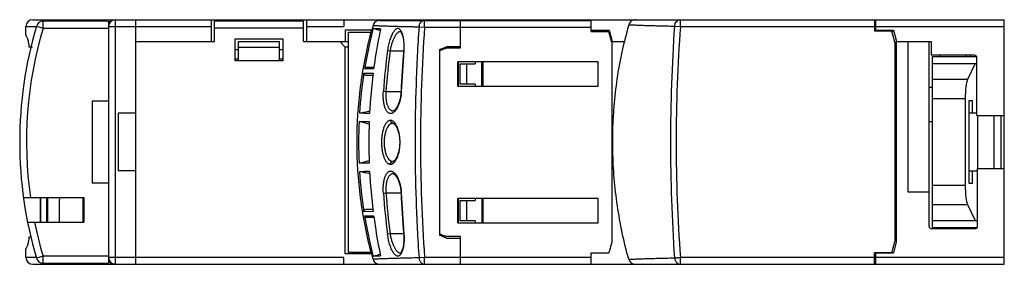
# Model space of a CAD drawing. Units: millimetres. Extents: x 10.8 to 82.8, y 55.7 to 73.6.
import ezdxf

# ---------------------------------------------------------------- set-up
doc = ezdxf.new("R2010")
doc.units = ezdxf.units.MM
doc.header["$LTSCALE"] = 8.388935
doc.layers.get('0').update_dxf_attribs({"linetype": 'CONTINUOUS'})

msp = doc.modelspace()

# ---------------------------------------------------------------- linework, layer by layer
at = {"color": 7, "linetype": 'CONTINUOUS'}
for p, q in [((11.701, 73.612), (82.751, 73.612)), ((12.458, 72.997), (12.458, 73.497)), ((17.251, 73.497), (12.458, 73.497)), ((17.251, 73.497), (17.251, 55.797)), ((17.751, 55.712), (17.751, 73.612)), ((19.251, 55.712), (19.251, 73.612)), ((24.751, 73.612), (24.751, 72.012)), ((25.001, 72.012), (25.001, 73.512)), ((31.501, 73.512), (25.001, 73.512)), ((31.501, 72.012), (31.501, 73.512)), ((31.751, 72.012), (31.751, 73.612)), ((34.451, 73.612), (34.451, 73.112)), ((37.075, 73.562), (52.551, 73.562)), ((40.363, 73.062), (40.363, 73.562)), ((42.951, 73.562), (42.951, 71.537)), ((52.551, 72.737), (52.551, 73.612)), ((59.065, 73.112), (59.065, 73.612)), ((73.251, 73.612), (73.251, 72.762)), ((73.351, 72.762), (73.351, 73.612)), ((82.751, 55.712), (82.751, 73.612)), ((11.201, 72.512), (11.201, 73.112)), ((11.201, 73.112), (11.978, 73.112)), ((11.978, 73.139), (12.458, 72.997)), ((12.458, 72.997), (17.251, 72.997)), ((17.251, 73.112), (24.751, 73.112)), ((25.001, 73.012), (31.501, 73.012)), ((31.751, 73.112), (34.451, 73.112)), ((34.551, 72.842), (34.551, 72.012)), ((36.492, 72.842), (34.551, 72.842)), ((39.951, 73.092), (40.363, 73.062)), ((40.363, 73.062), (52.551, 73.062)), ((52.551, 72.842), (53.851, 72.842)), ((52.551, 72.737), (53.879, 72.737)), ((54.051, 71.937), (53.837, 72.737)), ((53.851, 72.842), (54.074, 72.012)), ((58.653, 73.142), (59.065, 73.112)), ((59.065, 73.112), (73.251, 73.112)), ((74.673, 72.762), (73.251, 72.762)), ((73.351, 73.112), (82.751, 73.112)), ((73.351, 72.842), (74.651, 72.842)), ((74.751, 71.962), (74.537, 72.762)), ((74.651, 72.842), (74.874, 72.012)), ((19.251, 72.012), (25.001, 72.012)), ((26.501, 70.612), (26.501, 72.212)), ((26.501, 72.212), (30.001, 72.212)), ((26.751, 70.612), (26.751, 72.012)), ((26.751, 72.012), (29.751, 72.012)), ((29.751, 70.612), (29.751, 72.012)), ((30.001, 72.212), (30.001, 70.612)), ((31.501, 72.012), (34.801, 72.012)), ((34.551, 71.612), (34.151, 72.012)), ((34.801, 56.587), (34.801, 72.687)), ((34.801, 72.687), (36.451, 72.687)), ((54.051, 72.012), (54.051, 57.342)), ((54.051, 72.012), (54.951, 72.012)), ((54.989, 71.974), (54.951, 72.012)), ((54.966, 71.979), (54.975, 72.018)), ((54.989, 71.974), (54.998, 72.012)), ((74.851, 72.012), (77.401, 72.012)), ((74.851, 72.012), (74.851, 57.342)), ((75.692, 72.012), (75.692, 61.012)), ((77.251, 58.512), (77.251, 72.012)), ((77.401, 72.012), (77.401, 71.012)), ((11.698, 71.612), (11.442, 71.612)), ((26.751, 71.405), (26.501, 71.405)), ((26.751, 71.612), (29.751, 71.612)), ((30.001, 71.405), (29.751, 71.405)), ((34.551, 56.482), (34.551, 71.612)), ((34.801, 71.612), (34.551, 71.612)), ((37.651, 71.362), (37.84, 71.337)), ((37.84, 71.337), (38.835, 71.338)), ((38.835, 71.354), (38.852, 71.353)), ((41.451, 71.437), (41.951, 71.637)), ((41.951, 71.537), (41.451, 71.337)), ((41.451, 71.437), (41.451, 57.837)), ((42.951, 71.637), (41.951, 71.637)), ((42.951, 71.537), (41.951, 71.537)), ((74.751, 71.962), (74.751, 57.362)), ((26.751, 70.712), (26.501, 70.712)), ((30.001, 70.612), (26.501, 70.612)), ((30.001, 70.712), (29.751, 70.712)), ((80.551, 71.012), (77.401, 71.012)), ((77.491, 70.912), (80.71, 70.912)), ((77.491, 58.412), (77.491, 70.912)), ((78.051, 70.912), (78.051, 71.012)), ((79.971, 70.912), (79.971, 71.012)), ((80.271, 70.912), (80.271, 71.012)), ((80.751, 66.612), (80.751, 70.812)), ((36.635, 70.006), (35.973, 70.011)), ((36.124, 70.137), (36.654, 70.137)), ((42.794, 68.737), (42.794, 70.537)), ((53.051, 70.537), (42.794, 70.537)), ((42.851, 68.737), (42.851, 70.537)), ((42.951, 68.887), (42.951, 70.387)), ((42.951, 70.387), (44.058, 70.387)), ((43.451, 68.887), (43.451, 70.387)), ((44.058, 70.537), (44.058, 70.387)), ((44.551, 68.737), (44.551, 70.537)), ((44.651, 69.887), (44.551, 69.887)), ((44.56, 69.887), (44.577, 70.529)), ((44.651, 70.529), (44.577, 70.529)), ((44.577, 69.887), (44.577, 69.787)), ((44.651, 68.737), (44.651, 70.537)), ((53.051, 68.737), (53.051, 70.537)), ((77.491, 70.412), (80.751, 70.412)), ((80.632, 70.412), (80.065, 69.243)), ((35.924, 69.71), (36.603, 69.705)), ((36.584, 69.537), (36.076, 69.537)), ((44.551, 69.787), (44.651, 69.787)), ((44.577, 69.145), (44.56, 69.787)), ((44.577, 69.145), (44.651, 69.145)), ((80.065, 69.243), (77.491, 69.243)), ((42.794, 68.737), (53.051, 68.737)), ((44.058, 68.887), (42.951, 68.887)), ((44.058, 68.887), (44.058, 68.737)), ((44.638, 68.962), (44.651, 68.962)), ((77.251, 68.662), (77.491, 68.662)), ((37.533, 68.337), (37.345, 68.351)), ((38.636, 68.337), (37.533, 68.337)), ((38.655, 68.345), (38.636, 68.346)), ((77.491, 67.833), (79.891, 67.833)), ((79.891, 67.833), (79.891, 61.491)), ((16.051, 67.647), (16.051, 61.647)), ((17.251, 67.647), (16.051, 67.647)), ((80.42, 67.662), (80.156, 67.662)), ((80.156, 67.662), (80.156, 61.662)), ((80.42, 66.762), (80.42, 67.662)), ((17.951, 66.762), (17.951, 62.562)), ((19.251, 66.762), (17.951, 66.762)), ((80.72, 66.762), (80.156, 66.762)), ((80.751, 66.612), (82.751, 66.612)), ((80.791, 66.612), (80.791, 62.712)), ((81.991, 66.612), (81.991, 62.712)), ((82.491, 66.612), (82.491, 62.712)), ((38.051, 66.037), (38.05, 66.037)), ((77.251, 66.162), (77.491, 66.162)), ((38.05, 63.237), (38.051, 63.237)), ((80.801, 62.712), (82.751, 62.712)), ((80.801, 58.512), (80.801, 62.712)), ((19.251, 62.562), (17.951, 62.562)), ((80.156, 62.562), (80.72, 62.562)), ((80.42, 61.662), (80.42, 62.562)), ((17.251, 61.647), (16.051, 61.647)), ((79.891, 61.491), (77.491, 61.491)), ((80.156, 61.662), (80.42, 61.662)), ((11.026, 60.597), (15.451, 60.597)), ((12.251, 60.597), (12.251, 58.797)), ((12.295, 58.797), (12.295, 60.597)), ((12.707, 60.597), (12.707, 58.797)), ((12.813, 58.797), (12.813, 60.597)), ((15.401, 58.797), (15.401, 60.571)), ((15.451, 60.597), (15.451, 58.797)), ((37.345, 60.923), (37.533, 60.937)), ((37.533, 60.937), (38.636, 60.938)), ((38.636, 60.928), (38.655, 60.928)), ((42.794, 58.737), (42.794, 60.537)), ((53.051, 60.537), (42.794, 60.537)), ((42.851, 58.737), (42.851, 60.537)), ((44.058, 60.537), (44.058, 60.387)), ((44.551, 60.537), (44.551, 58.737)), ((44.651, 58.737), (44.651, 60.537)), ((53.051, 58.737), (53.051, 60.537)), ((75.692, 61.012), (77.251, 61.012)), ((13.651, 58.797), (13.651, 60.462)), ((42.951, 58.887), (42.951, 60.387)), ((42.951, 60.387), (44.058, 60.387)), ((43.451, 58.887), (43.451, 60.387)), ((44.56, 59.487), (44.577, 60.129)), ((44.651, 60.129), (44.577, 60.129)), ((44.651, 60.312), (44.638, 60.312)), ((77.491, 60.081), (80.065, 60.081)), ((80.065, 60.081), (80.632, 58.912)), ((36.603, 59.569), (35.924, 59.564)), ((35.973, 59.263), (36.635, 59.268)), ((36.076, 59.737), (36.584, 59.737)), ((36.654, 59.137), (36.124, 59.137)), ((44.651, 59.487), (44.551, 59.487)), ((44.551, 59.387), (44.651, 59.387)), ((44.577, 58.745), (44.56, 59.387)), ((44.577, 59.487), (44.577, 59.387)), ((11.327, 58.797), (15.451, 58.797)), ((42.794, 58.737), (53.051, 58.737)), ((44.058, 58.887), (42.951, 58.887)), ((44.058, 58.887), (44.058, 58.737)), ((44.577, 58.745), (44.651, 58.745)), ((77.491, 58.912), (80.791, 58.912)), ((77.491, 58.412), (80.76, 58.412)), ((78.051, 58.312), (78.051, 58.412)), ((79.971, 58.312), (79.971, 58.412)), ((80.271, 58.312), (80.271, 58.412)), ((11.442, 57.712), (11.566, 57.712)), ((37.84, 57.937), (37.651, 57.912)), ((38.835, 57.937), (37.84, 57.937)), ((38.852, 57.921), (38.835, 57.92)), ((41.451, 57.937), (41.951, 57.737)), ((41.951, 57.637), (41.451, 57.837)), ((42.951, 57.737), (41.951, 57.737)), ((41.951, 57.637), (42.951, 57.637)), ((42.951, 57.737), (42.951, 55.712)), ((80.601, 58.312), (77.451, 58.312)), ((54.051, 57.342), (53.837, 56.542)), ((74.537, 56.562), (74.751, 57.362)), ((74.851, 57.342), (74.637, 56.542)), ((11.201, 56.212), (11.201, 56.812)), ((11.962, 56.212), (11.201, 56.212)), ((12.458, 56.297), (11.978, 56.155)), ((12.458, 55.797), (12.458, 56.297)), ((17.251, 56.297), (12.458, 56.297)), ((34.451, 56.212), (17.251, 56.212)), ((34.451, 55.712), (34.451, 56.212)), ((36.478, 56.482), (34.551, 56.482)), ((36.451, 56.587), (34.801, 56.587)), ((40.363, 56.212), (39.952, 56.182)), ((52.551, 56.212), (40.363, 56.212)), ((40.363, 55.712), (40.363, 56.212)), ((52.551, 56.542), (53.837, 56.542)), ((52.551, 55.712), (52.551, 56.542)), ((73.251, 56.212), (59.065, 56.212)), ((59.065, 55.712), (59.065, 56.212)), ((74.637, 56.562), (73.251, 56.562)), ((73.251, 55.712), (73.251, 56.562)), ((73.351, 55.712), (73.351, 56.562)), ((73.351, 56.542), (74.637, 56.542)), ((82.751, 56.212), (73.351, 56.212)), ((11.701, 55.712), (82.751, 55.712)), ((12.458, 55.797), (17.251, 55.797))]:
    msp.add_line(p, q, dxfattribs=at)
for points in [[(38.589, 72.737), (38.621, 72.706), (38.729, 72.498), (38.781, 72.317), (38.843, 71.85), (38.835, 71.354)], [(38.636, 68.347), (38.566, 67.812), (38.403, 67.316), (38.199, 67.011), (38.068, 66.937)], [(38.051, 66.037), (38.18, 65.961), (38.361, 65.668), (38.499, 65.194), (38.549, 64.639), (38.5, 64.083), (38.362, 63.609), (38.181, 63.314), (38.051, 63.237)], [(38.068, 62.337), (38.199, 62.263), (38.402, 61.959), (38.566, 61.464), (38.636, 60.927)], [(38.835, 57.92), (38.843, 57.426), (38.781, 56.958), (38.729, 56.777), (38.622, 56.568), (38.589, 56.537)]]:
    msp.add_lwpolyline(points, dxfattribs=at)
for centre, radius, start, end in [((11.701, 73.112), 0.5, 90, 180), ((12.458, 72.997), 0.5, 90, 163.55763), ((17.751, 73.112), 0.5, 90, 180), ((17.677, 73.028), 0.566, 129.6209, 132.06146), ((40.751, 64.647), 30, 163.55763, 196.44237), ((40.751, 64.647), 29.5, 163.55763, 187.89095), ((68.328, 64.667), 32.793, 165.30159, 170.62082), ((36.336, 72.642), 0.2, 44.99825, 89.99649), ((67.241, 64.67), 31.816, 165.11632, 165.40498), ((67.237, 64.671), 31.813, 164.45792, 165.11633), ((90.405, 240.424), 175.867, 252.1879, 252.36198), ((40.553, 73.062), 0.602, 170.04805, 177.15736), ((155.967, 64.637), 115.91, 175.83187, 184.1684), ((85.922, 64.688), 31.803, 164.39331, 166.67553), ((174.682, 64.662), 115.925, 175.8199, 184.18011), ((88.869, 64.637), 51.658, 172.51975, 175.87739), ((88.5, 64.643), 51.101, 172.47268, 175.8545), ((117.474, 64.636), 78.926, 175.11717, 177.30545), ((118.418, 64.638), 79.849, 175.17647, 177.33894), ((80.551, 70.812), 0.2, 0, 90), ((45.224, 70.512), 0.647, 177.79472, 178.48534), ((68.531, 64.632), 33, 171.14967, 176.25414), ((76.839, 64.654), 40.552, 172.84424, 176.99827), ((39.275, 266.749), 199.994, 268.94777, 269.16011), ((68.486, 64.636), 32.955, 177.34334, 182.65318), ((38.687, 298.83), 232.687, 269.23172, 269.41599), ((77.088, 64.637), 40.801, 177.86689, 182.13307), ((39.302, -221.743), 284.878, 90.60075, 90.75126), ((38.678, -101.353), 163.867, 90.81635, 91.0755), ((68.515, 64.639), 32.984, 183.74306, 188.8499), ((76.927, 64.628), 40.64, 183.00621, 187.15127), ((13.801, 60.462), 0.15, 105.69032, 180), ((15.301, 60.462), 0.15, 0, 60.8991), ((88.793, 64.629), 51.582, 184.12013, 187.48272), ((88.501, 64.631), 51.101, 184.14557, 187.52737), ((117.552, 64.643), 79.004, 182.69549, 184.88161), ((118.466, 64.639), 79.897, 182.66157, 184.82276), ((68.363, 64.615), 32.829, 189.38211, 194.69539), ((40.751, 64.647), 29.5, 191.43786, 196.44237), ((45.224, 58.762), 0.647, 181.51466, 182.20529), ((77.451, 58.512), 0.2, 180, 270), ((80.601, 58.512), 0.2, 270, 360), ((11.701, 56.212), 0.5, 180, 270), ((17.751, 56.212), 0.5, 180, 270), ((36.336, 56.682), 0.2, 270.00342, 310.74341), ((67.241, 64.604), 31.817, 194.59503, 194.79057), ((67.238, 64.604), 31.813, 194.79056, 195.54206), ((89.219, -107.434), 171.966, 107.63666, 107.81469), ((12.458, 56.297), 0.5, 196.44237, 270)]:
    msp.add_arc(centre, radius, start, end, dxfattribs=at)
for centre, major_axis, start_param, end_param in [((80.156, 67.833), (0, 1.5), 0.349066, 1.570796), ((80.72, 64.662), (0, 2.1), -3.141593, -2.94793), ((80.156, 61.491), (0, 1.5), -4.712389, -3.490659)]:
    msp.add_ellipse(centre, major_axis=major_axis, ratio=0.176327, start_param=start_param, end_param=end_param, dxfattribs=at)
for points, knots in [([(12.583, 73.5), (12.588, 73.516), (12.599, 73.545), (12.616, 73.577), (12.631, 73.595), (12.645, 73.607), (12.657, 73.612), (12.665, 73.612)], [0, 0, 0, 0, 0.352555, 0.631612, 0.744345, 0.841087, 1, 1, 1, 1]), ([(17.243, 73.39), (17.248, 73.395), (17.265, 73.415), (17.284, 73.434), (17.298, 73.448)], [0, 0, 0, 0, 0.252027, 1, 1, 1, 1]), ([(17.316, 73.463), (17.325, 73.47), (17.359, 73.497), (17.395, 73.519), (17.424, 73.534)], [0, 0, 0, 0, 0.252747, 1, 1, 1, 1]), ([(17.424, 73.534), (17.434, 73.539), (17.474, 73.559), (17.516, 73.574), (17.548, 73.583)], [0, 0, 0, 0, 0.251914, 1, 1, 1, 1]), ([(17.548, 73.583), (17.564, 73.588), (17.631, 73.605), (17.7, 73.612), (17.751, 73.612)], [0, 0, 0, 0, 0.251183, 1, 1, 1, 1]), ([(37.075, 73.562), (37.02, 73.562), (36.911, 73.544), (36.764, 73.467), (36.649, 73.348), (36.602, 73.247), (36.587, 73.195)], [0, 0, 0, 0, 0.250039, 0.500035, 0.750004, 1, 1, 1, 1]), ([(39.96, 73.166), (39.969, 73.221), (40.003, 73.325), (40.081, 73.435), (40.16, 73.5), (40.224, 73.535), (40.292, 73.557), (40.339, 73.562), (40.363, 73.562)], [0, 0, 0, 0, 0.270642, 0.52738, 0.650075, 0.769071, 0.885365, 1, 1, 1, 1]), ([(55.779, 73.612), (55.724, 73.612), (55.615, 73.594), (55.468, 73.517), (55.353, 73.397), (55.306, 73.297), (55.291, 73.244)], [0, 0, 0, 0, 0.250034, 0.500028, 0.749996, 1, 1, 1, 1]), ([(58.653, 73.142), (58.655, 73.173), (58.663, 73.235), (58.697, 73.352), (58.771, 73.48), (58.885, 73.57), (58.987, 73.606), (59.039, 73.612), (59.065, 73.612)], [0, 0, 0, 0, 0.136916, 0.271971, 0.530206, 0.770789, 0.886506, 1, 1, 1, 1]), ([(36.587, 73.195), (36.667, 73.19), (36.845, 73.181), (37.134, 73.169), (37.469, 73.156), (37.847, 73.144), (38.271, 73.131), (38.75, 73.118), (39.193, 73.108), (39.602, 73.099), (39.829, 73.094), (39.951, 73.092)], [0, 0, 0, 0, 0.07148, 0.158292, 0.258028, 0.370241, 0.49536, 0.635805, 0.797377, 0.891009, 1, 1, 1, 1]), ([(36.607, 72.987), (36.689, 72.98), (36.867, 72.967), (37.045, 72.956), (37.141, 72.95)], [0, 0, 0, 0, 0.459793, 1, 1, 1, 1]), ([(37.141, 72.95), (37.09, 72.707), (36.893, 71.73), (36.734, 70.747), (36.635, 70.006)], [0, 0, 0, 0, 0.250017, 1, 1, 1, 1]), ([(38.633, 72.795), (38.616, 72.823), (38.587, 72.861), (38.544, 72.905), (38.512, 72.929), (38.479, 72.947), (38.445, 72.958), (38.41, 72.963), (38.362, 72.96), (38.3, 72.941), (38.227, 72.893), (38.156, 72.823), (38.085, 72.728), (38.017, 72.612), (37.949, 72.478), (37.885, 72.325), (37.826, 72.154), (37.771, 71.97), (37.705, 71.706), (37.669, 71.501), (37.651, 71.362)], [0, 0, 0, 0, 0.046058, 0.066419, 0.085151, 0.102518, 0.11897, 0.135047, 0.151237, 0.185449, 0.224609, 0.27088, 0.325488, 0.388403, 0.458566, 0.535786, 0.620064, 0.709963, 0.804045, 1, 1, 1, 1]), ([(38.589, 72.737), (38.571, 72.737), (38.533, 72.732), (38.478, 72.712), (38.422, 72.679), (38.367, 72.634), (38.312, 72.576), (38.258, 72.508), (38.205, 72.428), (38.134, 72.304), (38.05, 72.124), (37.963, 71.884), (37.89, 71.618), (37.854, 71.432), (37.84, 71.337)], [0, 0, 0, 0, 0.032528, 0.067273, 0.105454, 0.147907, 0.195127, 0.247368, 0.304671, 0.366947, 0.505424, 0.660067, 0.826749, 1, 1, 1, 1]), ([(38.852, 71.353), (38.864, 71.501), (38.87, 71.722), (38.852, 72.008), (38.827, 72.206), (38.792, 72.385), (38.748, 72.544), (38.697, 72.68), (38.656, 72.76), (38.633, 72.795)], [0, 0, 0, 0, 0.302886, 0.446736, 0.581947, 0.706158, 0.817841, 0.915949, 1, 1, 1, 1]), ([(39.951, 73.092), (39.854, 71.685), (39.709, 68.868), (39.637, 64.637), (39.709, 60.406), (39.855, 57.589), (39.952, 56.182)], [0, 0, 0, 0, 0.249999, 0.5, 0.750001, 1, 1, 1, 1]), ([(55.291, 73.245), (55.371, 73.24), (55.548, 73.232), (55.837, 73.219), (56.171, 73.207), (56.548, 73.194), (56.972, 73.182), (57.678, 73.162), (58.244, 73.151), (58.653, 73.142)], [0, 0, 0, 0, 0.071274, 0.157895, 0.257601, 0.369743, 0.494876, 0.635402, 1, 1, 1, 1]), ([(11.442, 71.612), (11.442, 71.672), (11.436, 71.788), (11.4, 72.003), (11.333, 72.221), (11.255, 72.402), (11.213, 72.489), (11.201, 72.512)], [0, 0, 0, 0, 0.189971, 0.372837, 0.692784, 0.917029, 1, 1, 1, 1]), ([(36.451, 56.587), (36.28, 57.242), (35.981, 58.565), (35.551, 61.243), (35.334, 64.637), (35.551, 68.031), (35.981, 70.709), (36.28, 72.032), (36.451, 72.687)], [0, 0, 0, 0, 0.124839, 0.249843, 0.5, 0.750157, 0.875161, 1, 1, 1, 1]), ([(55.291, 56.08), (55.111, 56.723), (54.792, 58.023), (54.437, 60), (54.207, 61.998), (54.102, 64.007), (54.124, 66.018), (54.273, 68.024), (54.547, 70.015), (54.812, 71.328), (54.966, 71.979)], [0, 0, 0, 0, 0.124753, 0.249682, 0.374737, 0.499862, 0.625002, 0.750109, 0.875126, 1, 1, 1, 1]), ([(35.973, 70.011), (35.975, 70.028), (35.988, 70.063), (36.023, 70.104), (36.07, 70.131), (36.106, 70.137), (36.124, 70.137)], [0, 0, 0, 0, 0.249962, 0.499925, 0.749948, 1, 1, 1, 1]), ([(36.076, 69.537), (36.054, 69.537), (36.01, 69.546), (35.957, 69.585), (35.924, 69.644), (35.921, 69.688), (35.924, 69.71)], [0, 0, 0, 0, 0.250185, 0.500171, 0.750091, 1, 1, 1, 1]), ([(44.638, 68.962), (44.636, 68.962), (44.632, 68.963), (44.626, 68.965), (44.621, 68.97), (44.613, 68.978), (44.605, 68.993), (44.596, 69.016), (44.589, 69.043), (44.583, 69.074), (44.579, 69.109), (44.578, 69.132), (44.577, 69.145)], [0, 0, 0, 0, 0.028011, 0.058307, 0.092584, 0.131939, 0.227758, 0.347072, 0.487967, 0.646861, 0.819355, 1, 1, 1, 1]), ([(38.655, 68.345), (38.653, 68.291), (38.646, 68.182), (38.626, 68.021), (38.6, 67.865), (38.568, 67.714), (38.529, 67.571), (38.472, 67.397), (38.406, 67.238), (38.329, 67.096), (38.27, 67.006), (38.209, 66.929), (38.147, 66.864), (38.083, 66.812), (38.019, 66.774), (37.954, 66.751), (37.89, 66.741), (37.826, 66.746), (37.763, 66.766), (37.704, 66.802), (37.647, 66.852), (37.594, 66.916), (37.544, 66.993), (37.499, 67.084), (37.458, 67.188), (37.422, 67.304), (37.381, 67.479), (37.346, 67.721), (37.33, 68.03), (37.338, 68.243), (37.345, 68.352)], [0, 0, 0, 0, 0.044064, 0.087721, 0.130458, 0.17193, 0.211825, 0.249839, 0.319322, 0.350568, 0.379382, 0.40578, 0.429843, 0.451689, 0.471524, 0.489754, 0.506959, 0.523771, 0.540936, 0.559254, 0.579309, 0.601481, 0.626069, 0.653298, 0.683246, 0.715893, 0.751101, 0.828244, 0.912297, 1, 1, 1, 1]), ([(37.533, 68.337), (37.525, 68.243), (37.518, 68.058), (37.533, 67.791), (37.567, 67.581), (37.608, 67.429), (37.643, 67.329), (37.683, 67.238), (37.728, 67.159), (37.776, 67.091), (37.829, 67.035), (37.884, 66.991), (37.942, 66.96), (38.003, 66.941), (38.044, 66.937), (38.065, 66.937)], [0, 0, 0, 0, 0.173214, 0.339291, 0.492218, 0.56235, 0.62773, 0.688156, 0.743703, 0.794602, 0.84121, 0.884083, 0.924099, 0.962341, 1, 1, 1, 1]), ([(35.602, 66.788), (35.664, 66.8), (35.789, 66.822), (36.04, 66.867), (36.227, 66.901), (36.352, 66.924)], [0, 0, 0, 0, 0.25, 0.5, 1, 1, 1, 1]), ([(37.865, 66.242), (37.844, 66.242), (37.801, 66.237), (37.738, 66.215), (37.677, 66.178), (37.618, 66.128), (37.561, 66.064), (37.507, 65.986), (37.455, 65.895), (37.389, 65.752), (37.32, 65.544), (37.258, 65.265), (37.22, 64.959), (37.208, 64.637), (37.22, 64.315), (37.252, 64.055), (37.292, 63.859), (37.326, 63.723), (37.365, 63.597), (37.408, 63.482), (37.455, 63.378), (37.507, 63.288), (37.561, 63.21), (37.618, 63.146), (37.677, 63.096), (37.738, 63.059), (37.801, 63.037), (37.844, 63.032), (37.865, 63.032)], [0, 0, 0, 0, 0.017005, 0.034668, 0.05363, 0.074413, 0.097403, 0.122838, 0.15085, 0.181477, 0.250301, 0.327815, 0.412084, 0.499984, 0.587879, 0.67219, 0.711885, 0.749647, 0.785307, 0.818556, 0.849178, 0.877167, 0.902588, 0.925575, 0.946365, 0.965332, 0.982996, 1, 1, 1, 1]), ([(37.865, 63.032), (37.887, 63.032), (37.93, 63.037), (37.995, 63.06), (38.058, 63.097), (38.12, 63.147), (38.18, 63.211), (38.238, 63.289), (38.293, 63.379), (38.345, 63.481), (38.393, 63.596), (38.437, 63.722), (38.475, 63.857), (38.509, 64.001), (38.536, 64.153), (38.562, 64.365), (38.573, 64.637), (38.559, 64.96), (38.515, 65.268), (38.452, 65.506), (38.393, 65.678), (38.345, 65.793), (38.293, 65.895), (38.238, 65.985), (38.18, 66.063), (38.12, 66.127), (38.058, 66.177), (37.995, 66.214), (37.93, 66.237), (37.887, 66.242), (37.865, 66.242)], [0, 0, 0, 0, 0.017012, 0.034861, 0.054138, 0.075289, 0.098611, 0.124289, 0.152428, 0.183078, 0.216248, 0.251813, 0.28946, 0.328917, 0.370065, 0.412628, 0.500051, 0.587469, 0.67125, 0.748181, 0.783746, 0.816956, 0.847596, 0.875722, 0.901404, 0.924723, 0.945864, 0.965136, 0.982986, 1, 1, 1, 1]), ([(37.865, 66.242), (37.865, 66.215), (37.872, 66.173), (37.896, 66.124), (37.929, 66.082), (37.981, 66.046), (38.028, 66.037), (38.05, 66.037)], [0, 0, 0, 0, 0.266283, 0.403195, 0.537501, 0.785713, 1, 1, 1, 1]), ([(36.31, 65.958), (36.186, 65.992), (35.938, 66.06), (35.691, 66.129), (35.567, 66.163)], [0, 0, 0, 0, 0.5, 1, 1, 1, 1]), ([(38.05, 66.037), (38.029, 66.037), (37.987, 66.033), (37.925, 66.014), (37.865, 65.983), (37.783, 65.922), (37.688, 65.813), (37.59, 65.644), (37.509, 65.434), (37.447, 65.19), (37.408, 64.92), (37.397, 64.684), (37.402, 64.493), (37.412, 64.351), (37.428, 64.212), (37.451, 64.079), (37.48, 63.953), (37.525, 63.799), (37.579, 63.659), (37.645, 63.535), (37.71, 63.435), (37.783, 63.352), (37.865, 63.291), (37.925, 63.26), (37.987, 63.241), (38.029, 63.237), (38.05, 63.237)], [0, 0, 0, 0, 0.018707, 0.037804, 0.057959, 0.079664, 0.128884, 0.18719, 0.254887, 0.331066, 0.41374, 0.499972, 0.543333, 0.586226, 0.628218, 0.668909, 0.707968, 0.745103, 0.812774, 0.843132, 0.871129, 0.920341, 0.942042, 0.962198, 0.981299, 1, 1, 1, 1]), ([(35.567, 63.111), (35.691, 63.145), (35.938, 63.214), (36.186, 63.282), (36.31, 63.316)], [0, 0, 0, 0, 0.5, 1, 1, 1, 1]), ([(37.865, 63.032), (37.865, 63.057), (37.871, 63.097), (37.893, 63.145), (37.917, 63.178), (37.946, 63.204), (37.99, 63.229), (38.027, 63.237), (38.05, 63.237)], [0, 0, 0, 0, 0.24791, 0.380036, 0.512989, 0.643734, 0.769888, 1, 1, 1, 1]), ([(36.352, 62.35), (36.29, 62.361), (36.165, 62.384), (35.977, 62.418), (35.79, 62.452), (35.664, 62.474), (35.602, 62.486)], [0, 0, 0, 0, 0.25, 0.5, 0.75, 1, 1, 1, 1]), ([(37.345, 60.922), (37.338, 61.031), (37.33, 61.244), (37.346, 61.553), (37.381, 61.795), (37.422, 61.97), (37.458, 62.086), (37.499, 62.19), (37.544, 62.281), (37.594, 62.358), (37.647, 62.422), (37.704, 62.472), (37.763, 62.507), (37.825, 62.528), (37.889, 62.533), (37.954, 62.524), (38.019, 62.5), (38.083, 62.462), (38.147, 62.41), (38.209, 62.345), (38.27, 62.268), (38.328, 62.178), (38.384, 62.075), (38.437, 61.962), (38.503, 61.791), (38.573, 61.555), (38.63, 61.25), (38.65, 61.037), (38.655, 60.928)], [0, 0, 0, 0, 0.087703, 0.171754, 0.248891, 0.284077, 0.316721, 0.346694, 0.373943, 0.398543, 0.420674, 0.440663, 0.458967, 0.476171, 0.492989, 0.510193, 0.528465, 0.548332, 0.570164, 0.594203, 0.620598, 0.649431, 0.680695, 0.714324, 0.75021, 0.828077, 0.912287, 1, 1, 1, 1]), ([(38.065, 62.337), (38.044, 62.337), (38.003, 62.333), (37.942, 62.314), (37.884, 62.283), (37.829, 62.239), (37.776, 62.183), (37.728, 62.115), (37.683, 62.036), (37.643, 61.945), (37.608, 61.845), (37.567, 61.693), (37.533, 61.483), (37.518, 61.216), (37.525, 61.031), (37.533, 60.937)], [0, 0, 0, 0, 0.037659, 0.0759, 0.115915, 0.158788, 0.205396, 0.256295, 0.311842, 0.372267, 0.437648, 0.50778, 0.660706, 0.82678, 1, 1, 1, 1]), ([(44.577, 60.129), (44.578, 60.142), (44.579, 60.165), (44.583, 60.2), (44.589, 60.231), (44.596, 60.258), (44.605, 60.281), (44.613, 60.296), (44.621, 60.304), (44.626, 60.309), (44.632, 60.311), (44.636, 60.312), (44.638, 60.312)], [0, 0, 0, 0, 0.180645, 0.353139, 0.512033, 0.652928, 0.772242, 0.868061, 0.907416, 0.941693, 0.971989, 1, 1, 1, 1]), ([(35.924, 59.564), (35.921, 59.586), (35.924, 59.63), (35.957, 59.689), (36.01, 59.728), (36.054, 59.737), (36.076, 59.737)], [0, 0, 0, 0, 0.249938, 0.499854, 0.749819, 1, 1, 1, 1]), ([(36.124, 59.137), (36.106, 59.137), (36.07, 59.143), (36.023, 59.17), (35.988, 59.211), (35.975, 59.246), (35.973, 59.263)], [0, 0, 0, 0, 0.250054, 0.500088, 0.750054, 1, 1, 1, 1]), ([(36.635, 59.268), (36.668, 59.021), (36.809, 58.035), (36.987, 57.055), (37.141, 56.324)], [0, 0, 0, 0, 0.250025, 1, 1, 1, 1]), ([(11.201, 56.812), (11.213, 56.835), (11.255, 56.922), (11.332, 57.103), (11.417, 57.378), (11.442, 57.595), (11.442, 57.712)], [0, 0, 0, 0, 0.082987, 0.307328, 0.627453, 1, 1, 1, 1]), ([(38.648, 56.503), (38.63, 56.473), (38.602, 56.43), (38.559, 56.383), (38.517, 56.347), (38.471, 56.322), (38.424, 56.312), (38.375, 56.311), (38.312, 56.327), (38.238, 56.371), (38.166, 56.44), (38.094, 56.533), (38.024, 56.648), (37.955, 56.783), (37.89, 56.937), (37.829, 57.109), (37.773, 57.295), (37.723, 57.494), (37.682, 57.701), (37.661, 57.842), (37.651, 57.913)], [0, 0, 0, 0, 0.048115, 0.069297, 0.088723, 0.123387, 0.139603, 0.155712, 0.1894, 0.227736, 0.27313, 0.326762, 0.388713, 0.458352, 0.535319, 0.619357, 0.70917, 0.803382, 0.900908, 1, 1, 1, 1]), ([(37.84, 57.937), (37.854, 57.842), (37.89, 57.656), (37.963, 57.39), (38.05, 57.15), (38.134, 56.97), (38.205, 56.846), (38.258, 56.766), (38.312, 56.698), (38.367, 56.64), (38.422, 56.595), (38.478, 56.562), (38.533, 56.542), (38.571, 56.537), (38.589, 56.537)], [0, 0, 0, 0, 0.173262, 0.339943, 0.494582, 0.63304, 0.69531, 0.752618, 0.80486, 0.852083, 0.894537, 0.932719, 0.967467, 1, 1, 1, 1]), ([(38.852, 57.921), (38.858, 57.849), (38.866, 57.704), (38.866, 57.489), (38.854, 57.284), (38.83, 57.091), (38.798, 56.914), (38.757, 56.756), (38.708, 56.62), (38.669, 56.539), (38.648, 56.503)], [0, 0, 0, 0, 0.151332, 0.299806, 0.442521, 0.577149, 0.701629, 0.814198, 0.91376, 1, 1, 1, 1]), ([(39.952, 56.182), (39.724, 56.178), (39.316, 56.169), (38.75, 56.156), (38.271, 56.143), (37.847, 56.13), (37.469, 56.118), (37.134, 56.105), (36.845, 56.093), (36.667, 56.084), (36.587, 56.079)], [0, 0, 0, 0, 0.202652, 0.364227, 0.504667, 0.629778, 0.741987, 0.84172, 0.928529, 1, 1, 1, 1]), ([(37.141, 56.324), (37.045, 56.318), (36.867, 56.307), (36.689, 56.294), (36.607, 56.287)], [0, 0, 0, 0, 0.540212, 1, 1, 1, 1]), ([(39.952, 56.182), (39.955, 56.12), (39.974, 56.028), (40.027, 55.918), (40.078, 55.847), (40.139, 55.789), (40.209, 55.745), (40.284, 55.718), (40.337, 55.712), (40.363, 55.712)], [0, 0, 0, 0, 0.270932, 0.402505, 0.529925, 0.65279, 0.77135, 0.886631, 1, 1, 1, 1]), ([(55.291, 56.079), (55.371, 56.084), (55.548, 56.092), (55.779, 56.102), (55.988, 56.11), (56.16, 56.117), (56.344, 56.123), (56.537, 56.129), (56.742, 56.136), (56.959, 56.142), (57.188, 56.148), (57.433, 56.155), (57.695, 56.161), (58.104, 56.17), (58.426, 56.177), (58.653, 56.182)], [0, 0, 0, 0, 0.07128, 0.157865, 0.206139, 0.257543, 0.312036, 0.369645, 0.430483, 0.494741, 0.562825, 0.635213, 0.712762, 0.796883, 1, 1, 1, 1]), ([(58.653, 56.182), (58.68, 56.184), (58.74, 56.188), (58.837, 56.195), (58.948, 56.204), (59.025, 56.209), (59.065, 56.212)], [0, 0, 0, 0, 0.193597, 0.434565, 0.708736, 1, 1, 1, 1]), ([(58.653, 56.182), (58.657, 56.12), (58.675, 56.028), (58.728, 55.918), (58.78, 55.847), (58.841, 55.788), (58.911, 55.745), (58.987, 55.718), (59.039, 55.712), (59.065, 55.712)], [0, 0, 0, 0, 0.270685, 0.402169, 0.529545, 0.652425, 0.77106, 0.886472, 1, 1, 1, 1]), ([(12.665, 55.712), (12.659, 55.712), (12.645, 55.716), (12.627, 55.733), (12.61, 55.758), (12.601, 55.778), (12.596, 55.789)], [0, 0, 0, 0, 0.173298, 0.386395, 0.659795, 1, 1, 1, 1]), ([(17.314, 55.863), (17.307, 55.868), (17.282, 55.89), (17.259, 55.914), (17.243, 55.934)], [0, 0, 0, 0, 0.247608, 1, 1, 1, 1]), ([(17.751, 55.712), (17.674, 55.712), (17.516, 55.736), (17.374, 55.812), (17.314, 55.863)], [0, 0, 0, 0, 0.493637, 1, 1, 1, 1]), ([(36.587, 56.079), (36.602, 56.027), (36.649, 55.926), (36.764, 55.807), (36.911, 55.73), (37.02, 55.712), (37.075, 55.712)], [0, 0, 0, 0, 0.249999, 0.499965, 0.749958, 1, 1, 1, 1]), ([(55.291, 56.08), (55.306, 56.027), (55.353, 55.927), (55.468, 55.807), (55.615, 55.73), (55.724, 55.712), (55.779, 55.712)], [0, 0, 0, 0, 0.250004, 0.499968, 0.749959, 1, 1, 1, 1])]:
    msp.add_open_spline(points, degree=3, knots=knots, dxfattribs=at)
msp.add_open_spline([(58.653, 56.182), (58.46, 59.004), (58.267, 64.662), (58.46, 70.32), (58.653, 73.142)], degree=3, dxfattribs=at)

doc.saveas('drawing.dxf')
